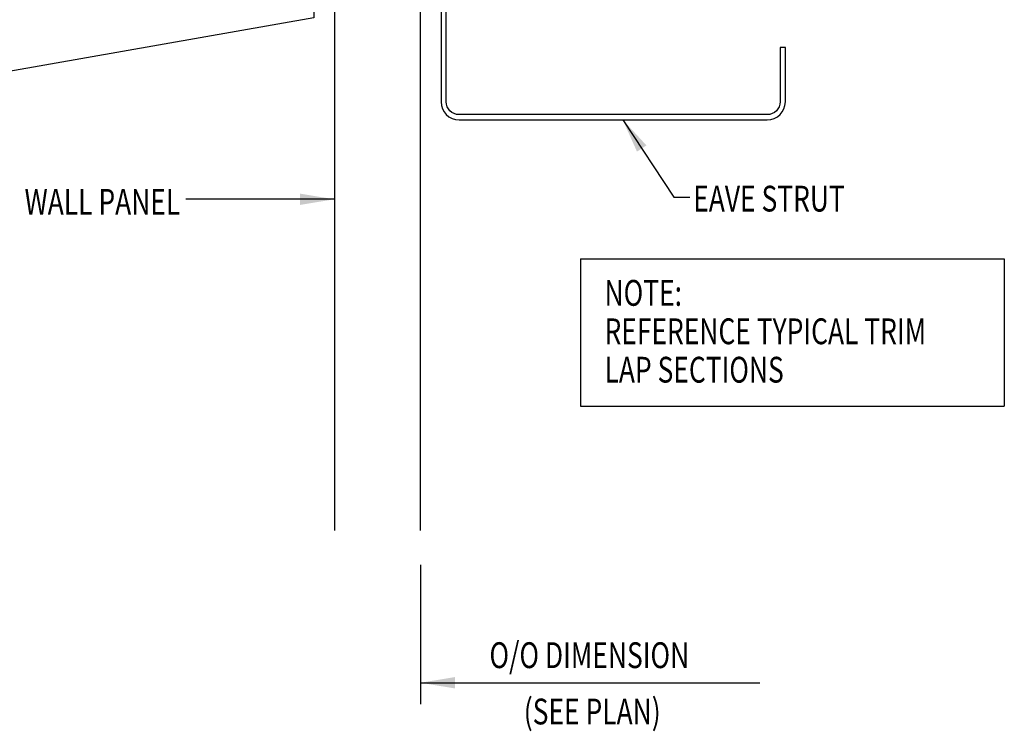
# Model space of a CAD drawing. Units: inches. Extents: x 9.4 to 51, y 11.4 to 60.1.
# Drawn here: x 26 to 40.3, y 11.4 to 21.8 of the extents above; entities that cross this region are included whole.
import ezdxf
from ezdxf.enums import TextEntityAlignment as Align

# ---------------------------------------------------------------- set-up
doc = ezdxf.new("R2010")
doc.units = ezdxf.units.IN
doc.header["$MEASUREMENT"] = 0
for name, color, linetype in [('DIM', 2, 'Continuous'), ('PANEL', 11, 'Continuous'), ('STLA', 10, 'Continuous'), ('TEXT', 2, 'Continuous'), ('TRIM', 6, 'Continuous')]:
    doc.layers.add(name, color=color, linetype=linetype)
doc.styles.add('TEXT', font='SIMPLEX', dxfattribs={"width": 0.75, "height": 6})
doc.styles.add('TEXT1', font='ROMANS.shx', dxfattribs={"width": 0.75, "height": 0.375})
doc.dimstyles.new('DETAIL$7', dxfattribs={"dimscale": 4, "dimtxt": 6, "dimasz": 0.125, "dimexe": 0.0625, "dimexo": 0.125, "dimgap": 0.0625, "dimtad": 1, "dimdec": 5, "dimzin": 3, "dimdsep": 46, "dimlunit": 4, "dimtxsty": 'TEXT', "dimblk": 'ARCHTICK', "dimcen": 0.0625, "dimclrd": 7, "dimclre": 7, "dimclrt": 2, "dimadec": 0, "dimazin": 0, "dimtfac": 0.666667, "dimtdec": 5, "dimtmove": 0, "dimatfit": 3, "dimfxl": 0, "dimfrac": 2, "dimtolj": 1, "dimtzin": 3, "dimarcsym": 0})

# ---------------------------------------------------------------- blocks, each defined once
blk = doc.blocks.new('_ArchTick')
at = {"color": 0, "linetype": 'ByBlock', "const_width": 0.15}
blk.add_lwpolyline([(-0.5, -0.5), (0.5, 0.5)], dxfattribs=at)
blk = doc.blocks.new('A$C30686E82')
for p, q in [((-2.715, 0.761), (3.437, 0.761)), ((-2.715, 0.761), (-2.715, -1.379)), ((3.437, 0.761), (3.437, -1.379)), ((-2.715, -1.379), (3.437, -1.379))]:
    blk.add_line(p, q)
at = {"layer": 'TEXT', "style": 'TEXT1', "width": 0.75}
for s, p in [('NOTE:', (-2.368, 0.081)), ('REFERENCE TYPICAL TRIM', (-2.368, -0.477)), ('LAP SECTIONS', (-2.368, -1.035))]:
    blk.add_text(s, height=0.375, dxfattribs=at).set_placement(p)

msp = doc.modelspace()

# ---------------------------------------------------------------- linework, layer by layer
at = {"layer": 'DIM', "color": 7, "linetype": 'ByBlock'}
msp.add_line((31.78526, 13.83116), (31.78526, 11.80887), dxfattribs=at)
at = {"layer": 'PANEL'}
for p, q in [((30.53526, 27.5941), (30.53526, 14.33116)), ((31.78526, 14.33116), (31.78526, 27.5941))]:
    msp.add_line(p, q, dxfattribs=at)
at = {"layer": 'STLA'}
msp.add_lwpolyline([(37.19059, 28.13195), (37.05379, 28.90779, 0.41421356), (36.75005, 29.12047), (32.30089, 28.33597, 0.36397023), (32.08422, 28.07775), (32.08422, 20.55996, 0.41421356), (32.34642, 20.29776), (36.82202, 20.29776, 0.41421356), (37.08422, 20.55996), (37.08422, 21.34776), (37.00952, 21.34776), (37.00952, 20.55996, -0.41421356), (36.82202, 20.37246), (32.34642, 20.37246, -0.41421356), (32.15892, 20.55996), (32.15892, 28.07775, -0.36397023), (32.31387, 28.2624), (36.76302, 29.04691, -0.41421356), (36.98023, 28.89481), (37.11703, 28.11898)], format="xyb", close=True, dxfattribs=at)
at = {"layer": 'TRIM'}
msp.add_lwpolyline([(29.25368, 28.53977), (30.23849, 28.71342), (30.23849, 21.77974), (25.80686, 20.99833), (24.02747, 25.40245), (24.19325, 30.14956), (25.17805, 30.32321), (25.26488, 29.8308)], dxfattribs=at)

# ---------------------------------------------------------------- block references
msp.add_blockref('A$C30686E82', (36.82641, 17.51478))

# ---------------------------------------------------------------- texts
at = {"layer": 'TEXT', "style": 'TEXT1', "width": 0.75}
for s, p in [('EAVE STRUT', (35.74663, 18.96478)), ('O/O DIMENSION', (32.7875, 12.3328)), ('(SEE PLAN)', (33.28617, 11.51471))]:
    msp.add_text(s, height=0.375, dxfattribs=at).set_placement(p)
msp.add_text('WALL PANEL', height=0.375, dxfattribs=at).set_placement((28.2972, 18.91877), align=Align.RIGHT)

# ---------------------------------------------------------------- leaders
for points in [[(34.72291, 20.29776), (35.46476, 19.17366), (35.69903, 19.17366)], [(30.53526, 19.14286), (28.66697, 19.14286), (28.37996, 19.14286)]]:
    msp.add_leader(points, dimstyle='DETAIL$7')
at = {"layer": 'DIM', "color": 7}
msp.add_leader([(31.78526, 12.11973), (36.71438, 12.11973)], dimstyle='DETAIL$7', dxfattribs=at)

doc.saveas('drawing.dxf')
